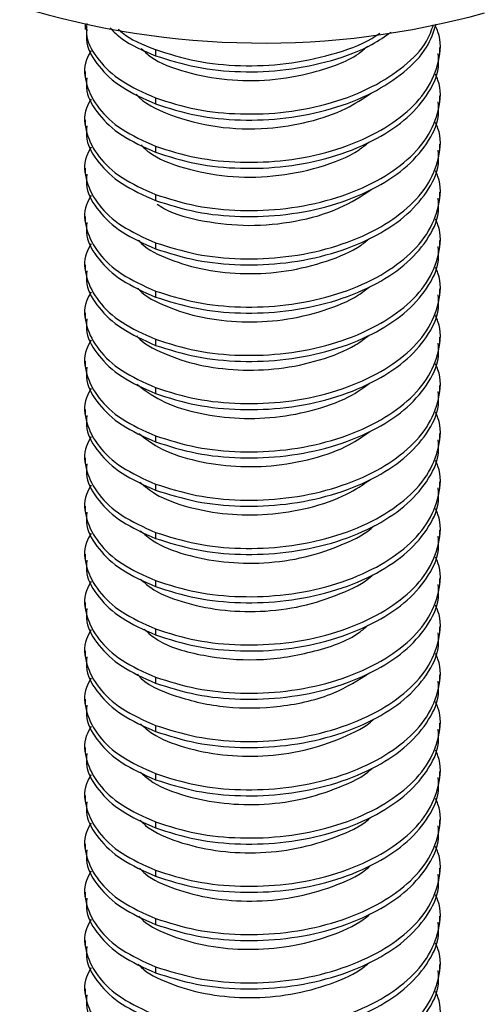
# Paper-space layout '_Isometric' of a CAD drawing. Units: millimetres. Extents: x -32 to 32, y -11 to 108.
# Drawn here: x -4 to 4, y 41 to 58 of the extents above; entities that cross this region are included whole.
import ezdxf

# ---------------------------------------------------------------- set-up
doc = ezdxf.new("R2010")
doc.units = ezdxf.units.MM

psp = doc.layouts.new('_Isometric')

# ---------------------------------------------------------------- linework, layer by layer
at = {"color": 7, "linetype": 'Continuous', "lineweight": 25}
for p, q in [((-3, 57.639), (-3, 57.549)), ((-1.81, 57.206), (-1.81, 57.104)), ((3, 57.141), (3, 57.243)), ((-3, 56.834), (-3, 56.732)), ((-1.81, 56.389), (-1.81, 56.287)), ((3, 56.324), (3, 56.426)), ((-3, 56.018), (-3, 55.916)), ((-1.81, 55.573), (-1.81, 55.471)), ((3, 55.507), (3, 55.61)), ((-3, 55.201), (-3, 55.099)), ((-1.81, 54.756), (-1.81, 54.654)), ((3, 54.691), (3, 54.793)), ((-3, 54.385), (-3, 54.283)), ((3, 53.874), (3, 53.976)), ((-1.81, 53.94), (-1.81, 53.837)), ((-3, 53.568), (-3, 53.466)), ((3, 53.058), (3, 53.16)), ((-1.81, 53.123), (-1.81, 53.021)), ((-3, 52.752), (-3, 52.65)), ((-1.81, 52.306), (-1.81, 52.204)), ((3, 52.241), (3, 52.343)), ((-3, 51.935), (-3, 51.833)), ((-1.81, 51.49), (-1.81, 51.388)), ((3, 51.425), (3, 51.527)), ((-3, 51.119), (-3, 51.016)), ((-1.81, 50.673), (-1.81, 50.571)), ((3, 50.608), (3, 50.71)), ((-3, 50.302), (-3, 50.2)), ((-1.81, 49.857), (-1.81, 49.755)), ((3, 49.792), (3, 49.894)), ((-3, 49.485), (-3, 49.383)), ((-1.81, 49.04), (-1.81, 48.938)), ((3, 48.975), (3, 49.077)), ((-3, 48.669), (-3, 48.567)), ((-1.81, 48.224), (-1.81, 48.122)), ((3, 48.159), (3, 48.261)), ((-3, 47.852), (-3, 47.75)), ((-1.81, 47.407), (-1.81, 47.305)), ((3, 47.342), (3, 47.444)), ((-3, 47.036), (-3, 46.934)), ((-1.81, 46.591), (-1.81, 46.489)), ((3, 46.525), (3, 46.628)), ((-3, 46.219), (-3, 46.117)), ((3, 45.709), (3, 45.811)), ((-1.81, 45.774), (-1.81, 45.672)), ((-3, 45.403), (-3, 45.301)), ((3, 44.892), (3, 44.994)), ((-1.81, 44.958), (-1.81, 44.856)), ((-3, 44.586), (-3, 44.484)), ((3, 44.076), (3, 44.178)), ((-1.81, 44.141), (-1.81, 44.039)), ((-3, 43.77), (-3, 43.668)), ((-1.81, 43.325), (-1.81, 43.222)), ((3, 43.259), (3, 43.361)), ((-3, 42.953), (-3, 42.851)), ((-1.81, 42.508), (-1.81, 42.406)), ((3, 42.443), (3, 42.545)), ((-3, 42.137), (-3, 42.035)), ((-1.81, 41.691), (-1.81, 41.589)), ((3, 41.626), (3, 41.728)), ((-3, 41.32), (-3, 41.218))]:
    psp.add_line(p, q, dxfattribs=at)
psp.add_arc((0.006, 71.35), 14.032, 252.9555, 285.493, dxfattribs=at)
for points, knots in [([(-2.974, 57.651), (-2.978, 57.575), (-2.991, 57.363), (-2.787, 57.022), (-2.405, 56.656), (-2.011, 56.479), (-1.81, 56.389)], [0, 0, 0, 0, 0.154127, 0.432789, 0.71145, 1, 1, 1, 1]), ([(-1.81, 56.287), (-1.585, 56.216), (-1.143, 56.076), (-0.374, 56), (0.411, 56.032), (1.181, 56.19), (1.868, 56.459), (2.415, 56.816), (2.799, 57.216), (2.896, 57.508), (2.942, 57.642)], [0, 0, 0, 0, 0.130067, 0.255676, 0.381285, 0.511352, 0.641419, 0.767028, 0.892637, 1, 1, 1, 1]), ([(-2.974, 57.549), (-2.978, 57.473), (-2.991, 57.26), (-2.787, 56.92), (-2.405, 56.554), (-2.011, 56.377), (-1.81, 56.287)], [0, 0, 0, 0, 0.1541273, 0.4327889, 0.7114504, 1, 1, 1, 1]), ([(-2.577, 57.574), (-2.515, 57.511), (-2.327, 57.322), (-2.017, 57.191), (-1.81, 57.104)], [0, 0, 0, 0, 0.333517, 1, 1, 1, 1]), ([(-2.443, 57.554), (-2.421, 57.534), (-2.27, 57.39), (-2.022, 57.291), (-1.81, 57.206)], [0, 0, 0, 0, 0.143223, 1, 1, 1, 1]), ([(-1.81, 56.389), (-1.585, 56.318), (-1.143, 56.178), (-0.374, 56.102), (0.412, 56.134), (1.18, 56.292), (1.869, 56.561), (2.413, 56.919), (2.772, 57.282), (2.86, 57.535), (2.894, 57.631)], [0, 0, 0, 0, 0.1341685, 0.2637392, 0.39331, 0.5274785, 0.6616469, 0.7912177, 0.9207885, 1, 1, 1, 1]), ([(-1.81, 55.573), (-1.585, 55.501), (-1.143, 55.362), (-0.374, 55.285), (0.411, 55.318), (1.181, 55.475), (1.867, 55.745), (2.418, 56.101), (2.812, 56.528), (3.002, 57.007), (3.033, 57.382), (2.942, 57.573), (2.926, 57.605)], [0, 0, 0, 0, 0.110275, 0.216772, 0.323268, 0.433544, 0.543819, 0.650316, 0.756812, 0.867088, 0.977363, 1, 1, 1, 1]), ([(-1.81, 57.104), (-1.585, 57.032), (-1.143, 56.893), (-0.374, 56.816), (0.412, 56.848), (1.177, 57.009), (1.79, 57.234), (2.073, 57.432), (2.177, 57.504)], [0, 0, 0, 0, 0.181462, 0.356706, 0.531949, 0.713411, 0.894873, 1, 1, 1, 1]), ([(-1.81, 57.206), (-1.585, 57.135), (-1.143, 56.995), (-0.375, 56.919), (0.413, 56.95), (1.174, 57.113), (1.717, 57.301), (1.943, 57.454), (1.987, 57.483)], [0, 0, 0, 0, 0.193406, 0.380185, 0.566963, 0.760369, 0.953775, 1, 1, 1, 1]), ([(-2.9, 57.188), (-2.929, 57.136), (-3.034, 56.949), (-2.998, 56.609), (-2.795, 56.206), (-2.403, 55.84), (-2.01, 55.663), (-1.81, 55.573)], [0, 0, 0, 0, 0.0883347, 0.3202242, 0.5441673, 0.7681105, 1, 1, 1, 1]), ([(-2.05, 57.226), (-1.999, 57.178), (-1.821, 57.008), (-1.314, 56.816), (-0.616, 56.682), (0.138, 56.675), (0.909, 56.817), (1.503, 57.026), (1.733, 57.223), (1.785, 57.268)], [0, 0, 0, 0, 0.070012, 0.247989, 0.414769, 0.57607, 0.743868, 0.942113, 1, 1, 1, 1]), ([(-1.81, 55.471), (-1.585, 55.399), (-1.143, 55.259), (-0.374, 55.183), (0.411, 55.216), (1.181, 55.373), (1.867, 55.643), (2.421, 55.999), (2.802, 56.426), (2.997, 56.82), (2.979, 57.063), (2.974, 57.14)], [0, 0, 0, 0, 0.120066, 0.236017, 0.351968, 0.472033, 0.592099, 0.70805, 0.824001, 0.944067, 1, 1, 1, 1]), ([(-2.974, 56.732), (-2.978, 56.657), (-2.991, 56.444), (-2.787, 56.104), (-2.405, 55.738), (-2.011, 55.561), (-1.81, 55.471)], [0, 0, 0, 0, 0.154127, 0.432789, 0.71145, 1, 1, 1, 1]), ([(-1.81, 54.756), (-1.585, 54.685), (-1.143, 54.545), (-0.374, 54.469), (0.411, 54.501), (1.181, 54.659), (1.867, 54.928), (2.418, 55.285), (2.812, 55.712), (3.002, 56.191), (3.033, 56.565), (2.942, 56.756), (2.926, 56.789)], [0, 0, 0, 0, 0.110275, 0.216772, 0.323268, 0.433544, 0.543819, 0.650316, 0.756812, 0.867088, 0.977363, 1, 1, 1, 1]), ([(-2.134, 56.452), (-2.133, 56.45), (-2.021, 56.305), (-1.569, 56.083), (-0.799, 55.877), (0.037, 55.849), (0.788, 55.971), (1.403, 56.178), (1.703, 56.381), (1.839, 56.472)], [0, 0, 0, 0, 0.002047, 0.193433, 0.386068, 0.571145, 0.721959, 0.874462, 1, 1, 1, 1]), ([(-2.9, 56.371), (-2.929, 56.32), (-3.034, 56.133), (-2.998, 55.793), (-2.795, 55.389), (-2.403, 55.023), (-2.01, 54.846), (-1.81, 54.756)], [0, 0, 0, 0, 0.088335, 0.320224, 0.544167, 0.76811, 1, 1, 1, 1]), ([(-1.81, 54.654), (-1.585, 54.583), (-1.143, 54.443), (-0.374, 54.367), (0.411, 54.399), (1.181, 54.557), (1.867, 54.826), (2.421, 55.183), (2.802, 55.609), (2.997, 56.004), (2.979, 56.247), (2.974, 56.324)], [0, 0, 0, 0, 0.120066, 0.236017, 0.351968, 0.472033, 0.592099, 0.70805, 0.824001, 0.944067, 1, 1, 1, 1]), ([(-1.81, 53.94), (-1.585, 53.868), (-1.143, 53.728), (-0.374, 53.652), (0.411, 53.685), (1.181, 53.842), (1.867, 54.112), (2.418, 54.468), (2.812, 54.895), (3.002, 55.374), (3.033, 55.749), (2.942, 55.94), (2.926, 55.972)], [0, 0, 0, 0, 0.1102754, 0.2167719, 0.3232685, 0.4335439, 0.5438193, 0.6503158, 0.7568123, 0.8670878, 0.9773632, 1, 1, 1, 1]), ([(-2.974, 55.916), (-2.978, 55.84), (-2.991, 55.627), (-2.787, 55.287), (-2.405, 54.921), (-2.011, 54.744), (-1.81, 54.654)], [0, 0, 0, 0, 0.1541273, 0.4327889, 0.7114504, 1, 1, 1, 1]), ([(-2.054, 55.595), (-2.011, 55.552), (-1.844, 55.386), (-1.337, 55.189), (-0.61, 55.045), (0.194, 55.044), (0.965, 55.201), (1.53, 55.416), (1.745, 55.596), (1.798, 55.64)], [0, 0, 0, 0, 0.06063, 0.239442, 0.415915, 0.586753, 0.764678, 0.942599, 1, 1, 1, 1]), ([(-2.9, 55.555), (-2.929, 55.503), (-3.034, 55.316), (-2.998, 54.976), (-2.795, 54.573), (-2.403, 54.207), (-2.01, 54.03), (-1.81, 53.94)], [0, 0, 0, 0, 0.088335, 0.320224, 0.544167, 0.76811, 1, 1, 1, 1]), ([(-1.81, 53.837), (-1.585, 53.766), (-1.143, 53.626), (-0.374, 53.55), (0.411, 53.583), (1.181, 53.74), (1.867, 54.01), (2.421, 54.366), (2.802, 54.793), (2.997, 55.187), (2.979, 55.43), (2.974, 55.507)], [0, 0, 0, 0, 0.1200656, 0.2360167, 0.3519679, 0.4720334, 0.592099, 0.7080502, 0.8240013, 0.9440669, 1, 1, 1, 1]), ([(-1.81, 53.123), (-1.585, 53.052), (-1.143, 52.912), (-0.374, 52.836), (0.411, 52.868), (1.181, 53.026), (1.867, 53.295), (2.418, 53.652), (2.812, 54.079), (3.002, 54.558), (3.033, 54.932), (2.942, 55.123), (2.926, 55.155)], [0, 0, 0, 0, 0.1102754, 0.2167719, 0.3232685, 0.4335439, 0.5438193, 0.6503158, 0.7568123, 0.8670878, 0.9773632, 1, 1, 1, 1]), ([(-2.974, 55.099), (-2.978, 55.024), (-2.991, 54.811), (-2.787, 54.471), (-2.405, 54.105), (-2.011, 53.928), (-1.81, 53.837)], [0, 0, 0, 0, 0.154127, 0.432789, 0.71145, 1, 1, 1, 1]), ([(-1.782, 54.595), (-1.742, 54.568), (-1.541, 54.43), (-0.998, 54.291), (-0.233, 54.208), (0.568, 54.283), (1.308, 54.494), (1.675, 54.731), (1.85, 54.844)], [0, 0, 0, 0, 0.049259, 0.245406, 0.434362, 0.625368, 0.821772, 1, 1, 1, 1]), ([(-2.9, 54.738), (-2.929, 54.687), (-3.034, 54.5), (-2.998, 54.16), (-2.795, 53.756), (-2.403, 53.39), (-2.01, 53.213), (-1.81, 53.123)], [0, 0, 0, 0, 0.0883347, 0.3202242, 0.5441673, 0.7681105, 1, 1, 1, 1]), ([(-1.81, 53.021), (-1.585, 52.95), (-1.143, 52.81), (-0.374, 52.734), (0.411, 52.766), (1.181, 52.924), (1.867, 53.193), (2.421, 53.55), (2.802, 53.976), (2.997, 54.371), (2.979, 54.614), (2.974, 54.691)], [0, 0, 0, 0, 0.1200656, 0.2360167, 0.3519679, 0.4720334, 0.592099, 0.7080502, 0.8240013, 0.9440669, 1, 1, 1, 1]), ([(-1.81, 52.306), (-1.585, 52.235), (-1.143, 52.095), (-0.374, 52.019), (0.411, 52.052), (1.181, 52.209), (1.867, 52.479), (2.418, 52.835), (2.812, 53.262), (3.002, 53.741), (3.033, 54.116), (2.942, 54.306), (2.926, 54.339)], [0, 0, 0, 0, 0.110275, 0.216772, 0.323268, 0.433544, 0.543819, 0.650316, 0.756812, 0.867088, 0.977363, 1, 1, 1, 1]), ([(-2.974, 54.283), (-2.978, 54.207), (-2.991, 53.994), (-2.787, 53.654), (-2.405, 53.288), (-2.011, 53.111), (-1.81, 53.021)], [0, 0, 0, 0, 0.154127, 0.432789, 0.71145, 1, 1, 1, 1]), ([(-2.098, 53.984), (-2.082, 53.965), (-1.966, 53.833), (-1.581, 53.648), (-0.982, 53.469), (-0.293, 53.4), (0.417, 53.444), (1.091, 53.614), (1.577, 53.815), (1.768, 53.975), (1.814, 54.013)], [0, 0, 0, 0, 0.026327, 0.181427, 0.337539, 0.488211, 0.639227, 0.795431, 0.950343, 1, 1, 1, 1]), ([(-2.9, 53.922), (-2.929, 53.87), (-3.034, 53.683), (-2.998, 53.343), (-2.795, 52.94), (-2.403, 52.574), (-2.01, 52.397), (-1.81, 52.306)], [0, 0, 0, 0, 0.0883347, 0.3202242, 0.5441673, 0.7681105, 1, 1, 1, 1]), ([(-1.81, 52.204), (-1.585, 52.133), (-1.143, 51.993), (-0.374, 51.917), (0.411, 51.95), (1.181, 52.107), (1.867, 52.377), (2.421, 52.733), (2.802, 53.16), (2.997, 53.554), (2.979, 53.797), (2.974, 53.874)], [0, 0, 0, 0, 0.120066, 0.236017, 0.351968, 0.472033, 0.592099, 0.70805, 0.824001, 0.944067, 1, 1, 1, 1]), ([(-1.81, 51.49), (-1.585, 51.419), (-1.143, 51.279), (-0.374, 51.203), (0.411, 51.235), (1.181, 51.393), (1.867, 51.662), (2.418, 52.019), (2.812, 52.446), (3.002, 52.925), (3.033, 53.299), (2.942, 53.49), (2.926, 53.522)], [0, 0, 0, 0, 0.110275, 0.216772, 0.323268, 0.433544, 0.543819, 0.650316, 0.756812, 0.867088, 0.977363, 1, 1, 1, 1]), ([(-2.974, 53.466), (-2.978, 53.39), (-2.991, 53.178), (-2.787, 52.837), (-2.405, 52.472), (-2.011, 52.294), (-1.81, 52.204)], [0, 0, 0, 0, 0.1541273, 0.4327889, 0.7114504, 1, 1, 1, 1]), ([(-2.112, 53.174), (-2.101, 53.162), (-1.997, 53.036), (-1.629, 52.852), (-1.041, 52.663), (-0.356, 52.585), (0.354, 52.618), (1.034, 52.777), (1.541, 52.98), (1.749, 53.147), (1.809, 53.195)], [0, 0, 0, 0, 0.016512, 0.170803, 0.326696, 0.477706, 0.627634, 0.783228, 0.938127, 1, 1, 1, 1]), ([(-2.9, 53.105), (-2.929, 53.054), (-3.034, 52.866), (-2.998, 52.526), (-2.795, 52.123), (-2.403, 51.757), (-2.01, 51.58), (-1.81, 51.49)], [0, 0, 0, 0, 0.088335, 0.320224, 0.544167, 0.76811, 1, 1, 1, 1]), ([(-1.81, 51.388), (-1.585, 51.317), (-1.143, 51.177), (-0.374, 51.101), (0.411, 51.133), (1.181, 51.291), (1.867, 51.56), (2.421, 51.917), (2.802, 52.343), (2.997, 52.738), (2.979, 52.981), (2.974, 53.058)], [0, 0, 0, 0, 0.1200656, 0.2360167, 0.3519679, 0.4720334, 0.592099, 0.7080502, 0.8240013, 0.9440669, 1, 1, 1, 1]), ([(-2.974, 52.65), (-2.978, 52.574), (-2.991, 52.361), (-2.787, 52.021), (-2.405, 51.655), (-2.011, 51.478), (-1.81, 51.388)], [0, 0, 0, 0, 0.154127, 0.432789, 0.71145, 1, 1, 1, 1]), ([(-1.81, 50.673), (-1.585, 50.602), (-1.143, 50.462), (-0.374, 50.386), (0.411, 50.419), (1.181, 50.576), (1.867, 50.846), (2.418, 51.202), (2.812, 51.629), (3.002, 52.108), (3.033, 52.483), (2.942, 52.673), (2.926, 52.706)], [0, 0, 0, 0, 0.110275, 0.216772, 0.323268, 0.433544, 0.543819, 0.650316, 0.756812, 0.867088, 0.977363, 1, 1, 1, 1]), ([(-2.126, 52.365), (-2.122, 52.36), (-2.027, 52.24), (-1.676, 52.057), (-1.1, 51.859), (-0.419, 51.772), (0.29, 51.793), (0.975, 51.942), (1.505, 52.146), (1.733, 52.32), (1.807, 52.377)], [0, 0, 0, 0, 0.00709, 0.160357, 0.315808, 0.466951, 0.615759, 0.770524, 0.92519, 1, 1, 1, 1]), ([(-2.9, 52.289), (-2.929, 52.237), (-3.034, 52.05), (-2.998, 51.71), (-2.795, 51.307), (-2.403, 50.94), (-2.01, 50.763), (-1.81, 50.673)], [0, 0, 0, 0, 0.0883347, 0.3202242, 0.5441673, 0.7681105, 1, 1, 1, 1]), ([(-1.81, 50.571), (-1.585, 50.5), (-1.143, 50.36), (-0.374, 50.284), (0.411, 50.317), (1.181, 50.474), (1.867, 50.744), (2.421, 51.1), (2.802, 51.527), (2.997, 51.921), (2.979, 52.164), (2.974, 52.241)], [0, 0, 0, 0, 0.1200656, 0.2360167, 0.3519679, 0.4720334, 0.592099, 0.7080502, 0.8240013, 0.9440669, 1, 1, 1, 1]), ([(-2.974, 51.833), (-2.978, 51.757), (-2.991, 51.545), (-2.787, 51.204), (-2.405, 50.838), (-2.011, 50.661), (-1.81, 50.571)], [0, 0, 0, 0, 0.154127, 0.432789, 0.71145, 1, 1, 1, 1]), ([(-1.81, 49.857), (-1.585, 49.786), (-1.143, 49.646), (-0.374, 49.569), (0.411, 49.602), (1.181, 49.76), (1.867, 50.029), (2.418, 50.385), (2.812, 50.813), (3.002, 51.292), (3.033, 51.666), (2.942, 51.857), (2.926, 51.889)], [0, 0, 0, 0, 0.110275, 0.216772, 0.323268, 0.433544, 0.543819, 0.650316, 0.756812, 0.867088, 0.977363, 1, 1, 1, 1]), ([(-2.9, 51.472), (-2.929, 51.42), (-3.034, 51.233), (-2.998, 50.893), (-2.795, 50.49), (-2.403, 50.124), (-2.01, 49.947), (-1.81, 49.857)], [0, 0, 0, 0, 0.088335, 0.320224, 0.544167, 0.76811, 1, 1, 1, 1]), ([(-2.126, 51.549), (-1.999, 51.452), (-1.737, 51.253), (-1.152, 51.057), (-0.484, 50.958), (0.226, 50.97), (0.916, 51.107), (1.471, 51.312), (1.719, 51.495), (1.809, 51.562)], [0, 0, 0, 0, 0.146293, 0.301745, 0.453455, 0.601755, 0.756135, 0.911009, 1, 1, 1, 1]), ([(-1.81, 49.755), (-1.585, 49.684), (-1.143, 49.544), (-0.374, 49.467), (0.411, 49.5), (1.181, 49.658), (1.867, 49.927), (2.421, 50.284), (2.802, 50.71), (2.997, 51.105), (2.979, 51.347), (2.974, 51.425)], [0, 0, 0, 0, 0.120066, 0.236017, 0.351968, 0.472033, 0.592099, 0.70805, 0.824001, 0.944067, 1, 1, 1, 1]), ([(-2.974, 51.017), (-2.978, 50.941), (-2.991, 50.728), (-2.787, 50.388), (-2.405, 50.022), (-2.011, 49.845), (-1.81, 49.755)], [0, 0, 0, 0, 0.154127, 0.432789, 0.71145, 1, 1, 1, 1]), ([(-1.81, 49.04), (-1.585, 48.969), (-1.143, 48.829), (-0.374, 48.753), (0.411, 48.786), (1.181, 48.943), (1.867, 49.213), (2.418, 49.569), (2.812, 49.996), (3.002, 50.475), (3.033, 50.85), (2.942, 51.04), (2.926, 51.073)], [0, 0, 0, 0, 0.110275, 0.216772, 0.323268, 0.433544, 0.543819, 0.650316, 0.756812, 0.867088, 0.977363, 1, 1, 1, 1]), ([(-2.9, 50.655), (-2.929, 50.604), (-3.034, 50.417), (-2.998, 50.077), (-2.795, 49.674), (-2.403, 49.307), (-2.01, 49.13), (-1.81, 49.04)], [0, 0, 0, 0, 0.088335, 0.320224, 0.544167, 0.76811, 1, 1, 1, 1]), ([(-2.091, 50.714), (-1.989, 50.633), (-1.755, 50.447), (-1.208, 50.255), (-0.547, 50.146), (0.162, 50.148), (0.856, 50.273), (1.438, 50.479), (1.708, 50.671), (1.817, 50.748)], [0, 0, 0, 0, 0.122819, 0.27968, 0.433342, 0.582659, 0.73805, 0.894536, 1, 1, 1, 1]), ([(-1.81, 48.938), (-1.585, 48.867), (-1.143, 48.727), (-0.374, 48.651), (0.411, 48.684), (1.181, 48.841), (1.867, 49.111), (2.421, 49.467), (2.802, 49.894), (2.997, 50.288), (2.979, 50.531), (2.974, 50.608)], [0, 0, 0, 0, 0.120066, 0.236017, 0.351968, 0.472033, 0.592099, 0.70805, 0.824001, 0.944067, 1, 1, 1, 1]), ([(-2.974, 50.2), (-2.978, 50.124), (-2.991, 49.912), (-2.787, 49.571), (-2.405, 49.205), (-2.011, 49.028), (-1.81, 48.938)], [0, 0, 0, 0, 0.154127, 0.432789, 0.71145, 1, 1, 1, 1]), ([(-1.81, 48.224), (-1.585, 48.153), (-1.143, 48.013), (-0.374, 47.936), (0.411, 47.969), (1.181, 48.127), (1.867, 48.396), (2.418, 48.752), (2.812, 49.18), (3.002, 49.658), (3.033, 50.033), (2.942, 50.224), (2.926, 50.256)], [0, 0, 0, 0, 0.1102754, 0.2167719, 0.3232685, 0.4335439, 0.5438193, 0.6503158, 0.7568123, 0.8670878, 0.9773632, 1, 1, 1, 1]), ([(-2.9, 49.839), (-2.929, 49.787), (-3.034, 49.6), (-2.998, 49.26), (-2.795, 48.857), (-2.403, 48.491), (-2.01, 48.314), (-1.81, 48.224)], [0, 0, 0, 0, 0.088335, 0.320224, 0.544167, 0.76811, 1, 1, 1, 1]), ([(-2.073, 49.889), (-1.99, 49.819), (-1.78, 49.644), (-1.263, 49.454), (-0.609, 49.335), (0.098, 49.326), (0.795, 49.44), (1.406, 49.647), (1.702, 49.849), (1.831, 49.937)], [0, 0, 0, 0, 0.103535, 0.260665, 0.415174, 0.564607, 0.719879, 0.876843, 1, 1, 1, 1]), ([(-1.81, 48.122), (-1.585, 48.051), (-1.143, 47.911), (-0.374, 47.834), (0.411, 47.867), (1.181, 48.024), (1.867, 48.294), (2.421, 48.65), (2.802, 49.077), (2.997, 49.472), (2.979, 49.714), (2.974, 49.792)], [0, 0, 0, 0, 0.120066, 0.236017, 0.351968, 0.472033, 0.592099, 0.70805, 0.824001, 0.944067, 1, 1, 1, 1]), ([(-2.974, 49.384), (-2.978, 49.308), (-2.991, 49.095), (-2.787, 48.755), (-2.405, 48.389), (-2.011, 48.212), (-1.81, 48.122)], [0, 0, 0, 0, 0.154127, 0.432789, 0.71145, 1, 1, 1, 1]), ([(-1.81, 47.407), (-1.585, 47.336), (-1.143, 47.196), (-0.374, 47.12), (0.411, 47.153), (1.181, 47.31), (1.867, 47.58), (2.418, 47.936), (2.812, 48.363), (3.002, 48.842), (3.033, 49.217), (2.942, 49.407), (2.926, 49.44)], [0, 0, 0, 0, 0.110275, 0.216772, 0.323268, 0.433544, 0.543819, 0.650316, 0.756812, 0.867088, 0.977363, 1, 1, 1, 1]), ([(-2.066, 49.068), (-1.998, 49.009), (-1.808, 48.842), (-1.318, 48.654), (-0.671, 48.525), (0.032, 48.506), (0.739, 48.606), (1.371, 48.83), (1.769, 49.026), (1.893, 49.154), (1.895, 49.157)], [0, 0, 0, 0, 0.0858545, 0.2403923, 0.3929322, 0.5399459, 0.69228, 0.8468624, 0.9972352, 1, 1, 1, 1]), ([(-2.9, 49.022), (-2.929, 48.971), (-3.034, 48.784), (-2.998, 48.444), (-2.795, 48.041), (-2.403, 47.674), (-2.01, 47.497), (-1.81, 47.407)], [0, 0, 0, 0, 0.0883347, 0.3202242, 0.5441673, 0.7681105, 1, 1, 1, 1]), ([(-1.81, 47.305), (-1.585, 47.234), (-1.143, 47.094), (-0.374, 47.018), (0.411, 47.05), (1.181, 47.208), (1.867, 47.478), (2.421, 47.834), (2.802, 48.26), (2.997, 48.655), (2.979, 48.898), (2.974, 48.975)], [0, 0, 0, 0, 0.120066, 0.236017, 0.351968, 0.472033, 0.592099, 0.70805, 0.824001, 0.944067, 1, 1, 1, 1]), ([(-2.974, 48.567), (-2.978, 48.491), (-2.991, 48.279), (-2.787, 47.938), (-2.405, 47.572), (-2.011, 47.395), (-1.81, 47.305)], [0, 0, 0, 0, 0.1541273, 0.4327889, 0.7114504, 1, 1, 1, 1]), ([(-1.81, 46.591), (-1.585, 46.52), (-1.143, 46.38), (-0.374, 46.303), (0.411, 46.336), (1.181, 46.493), (1.867, 46.763), (2.418, 47.119), (2.812, 47.546), (3.002, 48.025), (3.033, 48.4), (2.942, 48.591), (2.926, 48.623)], [0, 0, 0, 0, 0.1102754, 0.2167719, 0.3232685, 0.4335439, 0.5438193, 0.6503158, 0.7568123, 0.8670878, 0.9773632, 1, 1, 1, 1]), ([(-2.065, 48.251), (-2.01, 48.201), (-1.838, 48.042), (-1.371, 47.854), (-0.733, 47.715), (-0.032, 47.686), (0.677, 47.775), (1.318, 47.989), (1.729, 48.185), (1.863, 48.317), (1.869, 48.323)], [0, 0, 0, 0, 0.072483, 0.228126, 0.382343, 0.53064, 0.683687, 0.839583, 0.991803, 1, 1, 1, 1]), ([(-2.9, 48.206), (-2.929, 48.154), (-3.034, 47.967), (-2.998, 47.627), (-2.795, 47.224), (-2.403, 46.858), (-2.01, 46.681), (-1.81, 46.591)], [0, 0, 0, 0, 0.088335, 0.320224, 0.544167, 0.76811, 1, 1, 1, 1]), ([(-1.81, 46.489), (-1.585, 46.417), (-1.143, 46.278), (-0.374, 46.201), (0.411, 46.234), (1.181, 46.391), (1.867, 46.661), (2.421, 47.017), (2.802, 47.444), (2.997, 47.839), (2.979, 48.081), (2.974, 48.158)], [0, 0, 0, 0, 0.120066, 0.236017, 0.351968, 0.472033, 0.592099, 0.70805, 0.824001, 0.944067, 1, 1, 1, 1]), ([(-1.81, 45.774), (-1.585, 45.703), (-1.143, 45.563), (-0.374, 45.487), (0.411, 45.519), (1.181, 45.677), (1.867, 45.947), (2.418, 46.303), (2.812, 46.73), (3.002, 47.209), (3.033, 47.583), (2.942, 47.774), (2.926, 47.807)], [0, 0, 0, 0, 0.110275, 0.216772, 0.323268, 0.433544, 0.543819, 0.650316, 0.756812, 0.867088, 0.977363, 1, 1, 1, 1]), ([(-2.974, 47.75), (-2.978, 47.675), (-2.991, 47.462), (-2.787, 47.122), (-2.405, 46.756), (-2.011, 46.579), (-1.81, 46.489)], [0, 0, 0, 0, 0.154127, 0.432789, 0.71145, 1, 1, 1, 1]), ([(-2.9, 47.389), (-2.929, 47.338), (-3.034, 47.151), (-2.998, 46.811), (-2.795, 46.408), (-2.403, 46.041), (-2.01, 45.864), (-1.81, 45.774)], [0, 0, 0, 0, 0.088335, 0.320224, 0.544167, 0.76811, 1, 1, 1, 1]), ([(-1.999, 47.401), (-1.929, 47.339), (-1.699, 47.133), (-1.02, 46.936), (-0.095, 46.849), (0.838, 46.992), (1.508, 47.223), (1.737, 47.428), (1.782, 47.468)], [0, 0, 0, 0, 0.09379, 0.310357, 0.518667, 0.731984, 0.947598, 1, 1, 1, 1]), ([(-1.81, 45.672), (-1.585, 45.601), (-1.143, 45.461), (-0.374, 45.385), (0.411, 45.417), (1.181, 45.575), (1.867, 45.844), (2.421, 46.201), (2.802, 46.627), (2.997, 47.022), (2.979, 47.265), (2.974, 47.342)], [0, 0, 0, 0, 0.120066, 0.236017, 0.351968, 0.472033, 0.592099, 0.70805, 0.824001, 0.944067, 1, 1, 1, 1]), ([(-1.81, 44.958), (-1.585, 44.886), (-1.143, 44.747), (-0.374, 44.67), (0.411, 44.703), (1.181, 44.86), (1.867, 45.13), (2.418, 45.486), (2.812, 45.913), (3.002, 46.392), (3.033, 46.767), (2.942, 46.958), (2.926, 46.99)], [0, 0, 0, 0, 0.110275, 0.216772, 0.323268, 0.433544, 0.543819, 0.650316, 0.756812, 0.867088, 0.977363, 1, 1, 1, 1]), ([(-2.974, 46.934), (-2.978, 46.858), (-2.991, 46.645), (-2.787, 46.305), (-2.405, 45.939), (-2.011, 45.762), (-1.81, 45.672)], [0, 0, 0, 0, 0.154127, 0.432789, 0.71145, 1, 1, 1, 1]), ([(-2.116, 46.644), (-2.111, 46.637), (-1.997, 46.475), (-1.477, 46.249), (-0.64, 46.055), (0.319, 46.069), (1.201, 46.273), (1.621, 46.541), (1.813, 46.664)], [0, 0, 0, 0, 0.009737, 0.215459, 0.420766, 0.61958, 0.826681, 1, 1, 1, 1]), ([(-2.9, 46.573), (-2.929, 46.521), (-3.034, 46.334), (-2.998, 45.994), (-2.795, 45.591), (-2.403, 45.225), (-2.01, 45.048), (-1.81, 44.958)], [0, 0, 0, 0, 0.088335, 0.320224, 0.544167, 0.76811, 1, 1, 1, 1]), ([(-1.81, 44.856), (-1.585, 44.784), (-1.143, 44.644), (-0.374, 44.568), (0.411, 44.601), (1.181, 44.758), (1.867, 45.028), (2.421, 45.384), (2.802, 45.811), (2.997, 46.205), (2.979, 46.448), (2.974, 46.525)], [0, 0, 0, 0, 0.120066, 0.236017, 0.351968, 0.472033, 0.592099, 0.70805, 0.824001, 0.944067, 1, 1, 1, 1]), ([(-1.81, 44.141), (-1.585, 44.07), (-1.143, 43.93), (-0.374, 43.854), (0.411, 43.886), (1.181, 44.044), (1.867, 44.313), (2.418, 44.67), (2.812, 45.097), (3.002, 45.576), (3.033, 45.95), (2.942, 46.141), (2.926, 46.174)], [0, 0, 0, 0, 0.110275, 0.216772, 0.323268, 0.433544, 0.543819, 0.650316, 0.756812, 0.867088, 0.977363, 1, 1, 1, 1]), ([(-2.974, 46.117), (-2.978, 46.042), (-2.991, 45.829), (-2.787, 45.489), (-2.405, 45.123), (-2.011, 44.946), (-1.81, 44.856)], [0, 0, 0, 0, 0.1541273, 0.4327889, 0.7114504, 1, 1, 1, 1]), ([(-2.065, 45.802), (-2.001, 45.745), (-1.817, 45.581), (-1.334, 45.393), (-0.69, 45.26), (0.013, 45.239), (0.721, 45.335), (1.356, 45.556), (1.757, 45.752), (1.884, 45.882), (1.888, 45.886)], [0, 0, 0, 0, 0.0817, 0.236596, 0.389664, 0.537068, 0.689643, 0.844646, 0.995596, 1, 1, 1, 1]), ([(-2.9, 45.756), (-2.929, 45.705), (-3.034, 45.518), (-2.998, 45.178), (-2.795, 44.774), (-2.403, 44.408), (-2.01, 44.231), (-1.81, 44.141)], [0, 0, 0, 0, 0.088335, 0.320224, 0.544167, 0.76811, 1, 1, 1, 1]), ([(-1.81, 44.039), (-1.585, 43.968), (-1.143, 43.828), (-0.374, 43.752), (0.411, 43.784), (1.181, 43.942), (1.867, 44.211), (2.421, 44.568), (2.802, 44.994), (2.997, 45.389), (2.979, 45.632), (2.974, 45.709)], [0, 0, 0, 0, 0.1200656, 0.2360167, 0.3519679, 0.4720334, 0.592099, 0.7080502, 0.8240013, 0.9440669, 1, 1, 1, 1]), ([(-1.81, 43.325), (-1.585, 43.253), (-1.143, 43.113), (-0.374, 43.037), (0.411, 43.07), (1.181, 43.227), (1.867, 43.497), (2.418, 43.853), (2.812, 44.28), (3.002, 44.759), (3.033, 45.134), (2.942, 45.325), (2.926, 45.357)], [0, 0, 0, 0, 0.110275, 0.216772, 0.323268, 0.433544, 0.543819, 0.650316, 0.756812, 0.867088, 0.977363, 1, 1, 1, 1]), ([(-2.974, 45.301), (-2.978, 45.225), (-2.991, 45.012), (-2.787, 44.672), (-2.405, 44.306), (-2.011, 44.129), (-1.81, 44.039)], [0, 0, 0, 0, 0.154127, 0.432789, 0.71145, 1, 1, 1, 1]), ([(-2.066, 44.986), (-2.015, 44.938), (-1.847, 44.781), (-1.387, 44.593), (-0.752, 44.451), (-0.051, 44.42), (0.658, 44.505), (1.302, 44.716), (1.717, 44.911), (1.853, 45.044), (1.861, 45.052)], [0, 0, 0, 0, 0.068723, 0.224652, 0.379331, 0.528008, 0.681225, 0.837471, 0.990205, 1, 1, 1, 1]), ([(-2.9, 44.94), (-2.929, 44.888), (-3.034, 44.701), (-2.998, 44.361), (-2.795, 43.958), (-2.403, 43.592), (-2.01, 43.415), (-1.81, 43.325)], [0, 0, 0, 0, 0.0883347, 0.3202242, 0.5441673, 0.7681105, 1, 1, 1, 1]), ([(-1.81, 43.222), (-1.585, 43.151), (-1.143, 43.011), (-0.374, 42.935), (0.411, 42.968), (1.181, 43.125), (1.867, 43.395), (2.421, 43.751), (2.802, 44.178), (2.997, 44.572), (2.979, 44.815), (2.974, 44.892)], [0, 0, 0, 0, 0.1200656, 0.2360167, 0.3519679, 0.4720334, 0.592099, 0.7080502, 0.8240013, 0.9440669, 1, 1, 1, 1]), ([(-2.974, 44.484), (-2.978, 44.409), (-2.991, 44.196), (-2.787, 43.856), (-2.405, 43.49), (-2.011, 43.313), (-1.81, 43.222)], [0, 0, 0, 0, 0.154127, 0.432789, 0.71145, 1, 1, 1, 1]), ([(-1.81, 42.508), (-1.585, 42.437), (-1.143, 42.297), (-0.374, 42.221), (0.411, 42.253), (1.181, 42.411), (1.867, 42.68), (2.418, 43.037), (2.812, 43.464), (3.002, 43.943), (3.033, 44.317), (2.942, 44.508), (2.926, 44.54)], [0, 0, 0, 0, 0.110275, 0.216772, 0.323268, 0.433544, 0.543819, 0.650316, 0.756812, 0.867088, 0.977363, 1, 1, 1, 1]), ([(-2.071, 44.172), (-2.03, 44.132), (-1.878, 43.982), (-1.44, 43.795), (-0.813, 43.643), (-0.115, 43.601), (0.595, 43.676), (1.248, 43.876), (1.679, 44.073), (1.827, 44.211), (1.843, 44.226)], [0, 0, 0, 0, 0.0566016, 0.2128184, 0.3683767, 0.517803, 0.6709291, 0.8276732, 0.9814724, 1, 1, 1, 1]), ([(-2.9, 44.123), (-2.929, 44.072), (-3.034, 43.885), (-2.998, 43.544), (-2.795, 43.141), (-2.403, 42.775), (-2.01, 42.598), (-1.81, 42.508)], [0, 0, 0, 0, 0.088335, 0.320224, 0.544167, 0.76811, 1, 1, 1, 1]), ([(-1.81, 42.406), (-1.585, 42.335), (-1.143, 42.195), (-0.374, 42.119), (0.411, 42.151), (1.181, 42.309), (1.867, 42.578), (2.421, 42.935), (2.802, 43.361), (2.997, 43.756), (2.979, 43.999), (2.974, 44.076)], [0, 0, 0, 0, 0.120066, 0.236017, 0.351968, 0.472033, 0.592099, 0.70805, 0.824001, 0.944067, 1, 1, 1, 1]), ([(-2.974, 43.668), (-2.978, 43.592), (-2.991, 43.379), (-2.787, 43.039), (-2.405, 42.673), (-2.011, 42.496), (-1.81, 42.406)], [0, 0, 0, 0, 0.1541273, 0.4327889, 0.7114504, 1, 1, 1, 1]), ([(-1.81, 41.691), (-1.585, 41.62), (-1.143, 41.48), (-0.374, 41.404), (0.411, 41.437), (1.181, 41.594), (1.867, 41.864), (2.418, 42.22), (2.812, 42.647), (3.002, 43.126), (3.033, 43.501), (2.942, 43.691), (2.926, 43.724)], [0, 0, 0, 0, 0.110275, 0.216772, 0.323268, 0.433544, 0.543819, 0.650316, 0.756812, 0.867088, 0.977363, 1, 1, 1, 1]), ([(-2.079, 43.359), (-2.048, 43.327), (-1.909, 43.183), (-1.491, 42.997), (-0.874, 42.835), (-0.179, 42.784), (0.532, 42.847), (1.193, 43.037), (1.642, 43.236), (1.805, 43.382), (1.831, 43.405)], [0, 0, 0, 0, 0.045231, 0.201251, 0.357211, 0.507112, 0.659677, 0.816434, 0.97083, 1, 1, 1, 1]), ([(-2.9, 43.307), (-2.929, 43.255), (-3.034, 43.068), (-2.998, 42.728), (-2.795, 42.325), (-2.403, 41.959), (-2.01, 41.781), (-1.81, 41.691)], [0, 0, 0, 0, 0.088335, 0.320224, 0.544167, 0.76811, 1, 1, 1, 1]), ([(-1.81, 41.589), (-1.585, 41.518), (-1.143, 41.378), (-0.374, 41.302), (0.411, 41.335), (1.181, 41.492), (1.867, 41.762), (2.421, 42.118), (2.802, 42.545), (2.997, 42.939), (2.979, 43.182), (2.974, 43.259)], [0, 0, 0, 0, 0.1200656, 0.2360167, 0.3519679, 0.4720334, 0.592099, 0.7080502, 0.8240013, 0.9440669, 1, 1, 1, 1]), ([(-2.974, 42.851), (-2.978, 42.775), (-2.991, 42.563), (-2.787, 42.222), (-2.405, 41.857), (-2.011, 41.679), (-1.81, 41.589)], [0, 0, 0, 0, 0.154127, 0.432789, 0.71145, 1, 1, 1, 1]), ([(-1.81, 40.875), (-1.585, 40.804), (-1.143, 40.664), (-0.374, 40.588), (0.411, 40.62), (1.181, 40.778), (1.867, 41.047), (2.418, 41.403), (2.812, 41.831), (3.002, 42.31), (3.033, 42.684), (2.942, 42.875), (2.926, 42.907)], [0, 0, 0, 0, 0.110275, 0.216772, 0.323268, 0.433544, 0.543819, 0.650316, 0.756812, 0.867088, 0.977363, 1, 1, 1, 1]), ([(-2.9, 42.49), (-2.929, 42.438), (-3.034, 42.251), (-2.998, 41.911), (-2.795, 41.508), (-2.403, 41.142), (-2.01, 40.965), (-1.81, 40.875)], [0, 0, 0, 0, 0.088335, 0.320224, 0.544167, 0.76811, 1, 1, 1, 1]), ([(-2.089, 42.548), (-2.066, 42.523), (-1.941, 42.386), (-1.542, 42.2), (-0.934, 42.029), (-0.243, 41.968), (0.468, 42.02), (1.137, 42.199), (1.606, 42.399), (1.784, 42.553), (1.821, 42.584)], [0, 0, 0, 0, 0.034522, 0.190118, 0.346249, 0.496589, 0.648376, 0.804913, 0.959682, 1, 1, 1, 1]), ([(-1.81, 40.773), (-1.585, 40.702), (-1.143, 40.562), (-0.374, 40.485), (0.411, 40.518), (1.181, 40.676), (1.867, 40.945), (2.421, 41.302), (2.802, 41.728), (2.997, 42.123), (2.979, 42.366), (2.974, 42.443)], [0, 0, 0, 0, 0.120066, 0.236017, 0.351968, 0.472033, 0.592099, 0.70805, 0.824001, 0.944067, 1, 1, 1, 1]), ([(-2.974, 42.035), (-2.978, 41.959), (-2.991, 41.746), (-2.787, 41.406), (-2.405, 41.04), (-2.011, 40.863), (-1.81, 40.773)], [0, 0, 0, 0, 0.154127, 0.432789, 0.71145, 1, 1, 1, 1]), ([(-1.81, 40.058), (-1.585, 39.987), (-1.143, 39.847), (-0.374, 39.771), (0.411, 39.804), (1.181, 39.961), (1.867, 40.231), (2.418, 40.587), (2.812, 41.014), (3.002, 41.493), (3.033, 41.868), (2.942, 42.058), (2.926, 42.091)], [0, 0, 0, 0, 0.110275, 0.216772, 0.323268, 0.433544, 0.543819, 0.650316, 0.756812, 0.867088, 0.977363, 1, 1, 1, 1]), ([(-2.9, 41.674), (-2.929, 41.622), (-3.034, 41.435), (-2.998, 41.095), (-2.795, 40.692), (-2.403, 40.325), (-2.01, 40.148), (-1.81, 40.058)], [0, 0, 0, 0, 0.088335, 0.320224, 0.544167, 0.76811, 1, 1, 1, 1]), ([(-2.101, 41.737), (-2.085, 41.72), (-1.972, 41.589), (-1.591, 41.404), (-0.994, 41.223), (-0.306, 41.152), (0.405, 41.194), (1.08, 41.362), (1.57, 41.564), (1.764, 41.724), (1.813, 41.765)], [0, 0, 0, 0, 0.024346, 0.179302, 0.335388, 0.48614, 0.636945, 0.793045, 0.947972, 1, 1, 1, 1]), ([(-1.81, 39.956), (-1.585, 39.885), (-1.143, 39.745), (-0.374, 39.669), (0.411, 39.702), (1.181, 39.859), (1.867, 40.129), (2.421, 40.485), (2.802, 40.912), (2.997, 41.306), (2.979, 41.549), (2.974, 41.626)], [0, 0, 0, 0, 0.120066, 0.236017, 0.351968, 0.472033, 0.592099, 0.70805, 0.824001, 0.944067, 1, 1, 1, 1]), ([(-2.974, 41.218), (-2.978, 41.142), (-2.991, 40.93), (-2.787, 40.589), (-2.405, 40.223), (-2.011, 40.046), (-1.81, 39.956)], [0, 0, 0, 0, 0.1541273, 0.4327889, 0.7114504, 1, 1, 1, 1]), ([(-1.81, 39.242), (-1.585, 39.171), (-1.143, 39.031), (-0.374, 38.954), (0.411, 38.987), (1.181, 39.145), (1.867, 39.414), (2.418, 39.77), (2.812, 40.198), (3.002, 40.676), (3.033, 41.051), (2.942, 41.242), (2.926, 41.274)], [0, 0, 0, 0, 0.110275, 0.216772, 0.323268, 0.433544, 0.543819, 0.650316, 0.756812, 0.867088, 0.977363, 1, 1, 1, 1])]:
    psp.add_open_spline(points, degree=3, knots=knots, dxfattribs=at)

doc.saveas('drawing.dxf')
